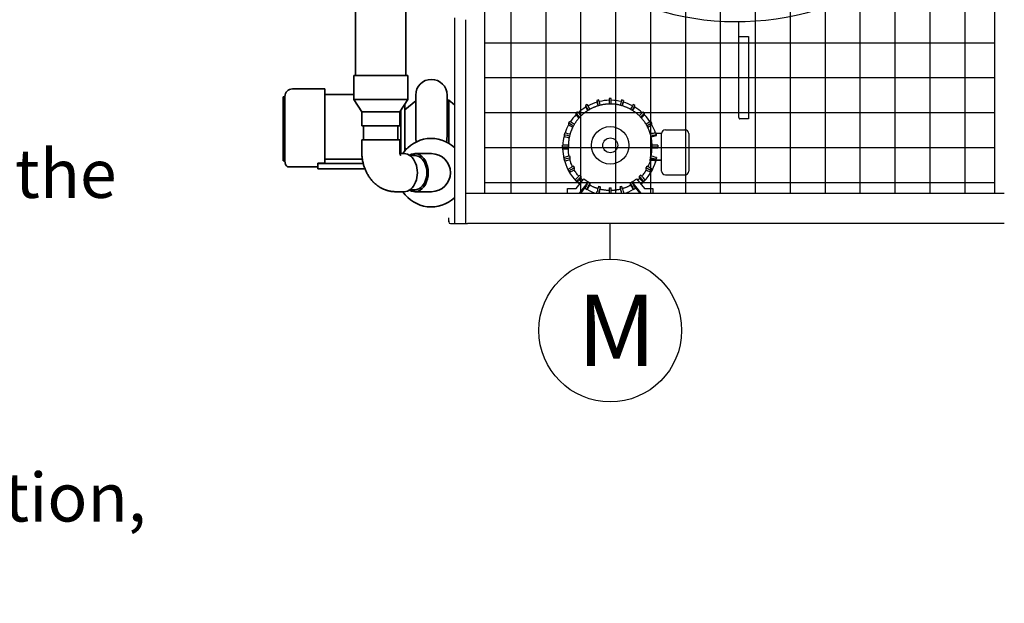
# Model space of a CAD drawing. Extents: x 0 to 1000, y 0 to 750.
# Drawn here: x 602 to 732, y 394 to 470 of the extents above; entities that cross this region are included whole.
import ezdxf

# ---------------------------------------------------------------- set-up
doc = ezdxf.new("R2010")
doc.units = 0
doc.header["$LTSCALE"] = 32
doc.header["$MEASUREMENT"] = 0
doc.layers.get('0').update_dxf_attribs({"linetype": 'CONTINUOUS'})
doc.layers.add('ALL-DRIVE-INDEP', color=4, linetype='CONTINUOUS')
doc.layers.add('RH-ALL', color=3, linetype='CONTINUOUS')
doc.layers.add('RH-STD-END-PUMP', color=7, linetype='CONTINUOUS', lineweight=35)
doc.styles.add('Current-ANSI-BAC Part', font='ARIAL.TTF')
doc.styles.add('SUBTTF', font='ARIALN.TTF')

msp = doc.modelspace()

# ---------------------------------------------------------------- hatches: boundary and pattern name
at = {"layer": 'RH-ALL'}
h = msp.add_hatch(dxfattribs=at)
h.set_pattern_fill('NET', color=5, scale=36.7, style=0)
h.set_pattern_definition([(0, (529.2204, 990.316), (0, 4.5875), []), (90, (529.2204, 990.316), (-4.5875, 3e-16), [])])
h.paths.add_polyline_path([(663.4017, 447.5894), (663.4008, 542.5899), (730.4008, 542.5894), (730.4008, 447.5894)])

# ---------------------------------------------------------------- linework, layer by layer
at = {"layer": 'ALL-DRIVE-INDEP', "color": 6}
for p, q in [((696.7504, 457.5395), (696.7504, 470.1145)), ((696.7504, 468.1451), (696.8914, 468.1451)), ((696.8914, 468.1451), (698.0544, 468.1451)), ((698.0544, 468.1451), (698.0544, 457.3572)), ((678.1279, 459.7585), (678.1279, 459.5525)), ((678.3694, 459.8233), (678.128, 459.7586)), ((679.7413, 460.0039), (679.7413, 459.287)), ((679.9913, 460.0039), (679.7413, 460.0039)), ((679.9913, 459.287), (679.9913, 460.0039)), ((681.6046, 459.7586), (681.3631, 459.8233)), ((681.6047, 459.5525), (681.6047, 459.7585)), ((675.5353, 458.2619), (675.3585, 458.0852)), ((675.3585, 458.0851), (675.3585, 457.8791)), ((676.633, 459.104), (676.633, 458.8981)), ((676.8496, 459.2291), (676.6331, 459.1042)), ((683.0995, 459.1042), (682.883, 459.2291)), ((683.0996, 458.8981), (683.0996, 459.104)), ((684.3741, 458.0852), (684.1973, 458.2619)), ((684.3741, 457.8791), (684.3741, 458.0851)), ((674.3911, 456.771), (674.3911, 456.565)), ((674.5162, 456.9876), (674.3912, 456.7711)), ((685.3414, 456.7711), (685.2164, 456.9876)), ((685.3415, 456.565), (685.3415, 456.771)), ((698.0544, 457.3572), (696.8914, 457.3572)), ((673.8616, 455.4929), (673.7969, 455.2514)), ((685.9357, 455.2514), (685.871, 455.4929)), ((687.1163, 455.9156), (689.6763, 455.9156)), ((673.7969, 455.2514), (673.7969, 455.0454)), ((685.5421, 455.4156), (685.1202, 455.4156)), ((685.2368, 454.9753), (685.9357, 455.1626)), ((686.6163, 455.4156), (685.8917, 455.4156)), ((686.6163, 455.4156), (685.8917, 455.4156)), ((685.9357, 455.1626), (685.9357, 455.2514)), ((686.6163, 451.9162), (686.6163, 455.4156)), ((690.1763, 455.4156), (690.1763, 450.5414)), ((673.6163, 453.6297), (673.6163, 453.8797)), ((673.6163, 453.6297), (673.6163, 453.4238)), ((674.3663, 453.8928), (674.3673, 453.8928)), ((674.3663, 453.7678), (674.3663, 453.7892)), ((674.3677, 453.6428), (674.3663, 453.6428)), ((674.3663, 453.4107), (674.3677, 453.4107)), ((674.3677, 453.4107), (674.3677, 453.6428)), ((685.3663, 453.6428), (685.3649, 453.6428)), ((685.3649, 453.6428), (685.3649, 453.5409)), ((685.3649, 453.5409), (686.1163, 453.5409)), ((685.3653, 453.8928), (685.3663, 453.8928)), ((685.3663, 453.7678), (685.3663, 453.7892)), ((686.1163, 453.8797), (686.1163, 453.6297)), ((686.1163, 453.5409), (686.1163, 453.6297)), ((673.7969, 452.0521), (673.7969, 452.2581)), ((673.7969, 452.0521), (673.8616, 451.8106)), ((673.8616, 452.0166), (673.8616, 451.8107)), ((674.5214, 452.4652), (674.5227, 452.4656)), ((674.5874, 452.2241), (674.5861, 452.2238)), ((674.5861, 451.9917), (674.5874, 451.992)), ((674.5874, 451.992), (674.5874, 452.2241)), ((686.6163, 451.9162), (685.0805, 451.9162)), ((685.0805, 451.9162), (685.0805, 451.8573)), ((686.6163, 451.8573), (685.0805, 451.8573)), ((685.1465, 452.2238), (685.1452, 452.2241)), ((685.1452, 452.2241), (685.1452, 452.1223)), ((685.1452, 452.1223), (685.871, 451.9278)), ((685.2099, 452.4656), (685.2112, 452.4652)), ((685.871, 451.9278), (685.9357, 452.1693)), ((685.871, 451.9278), (685.871, 452.0166)), ((685.871, 451.8107), (685.871, 451.8573)), ((685.871, 451.8106), (685.8835, 451.8573)), ((685.9357, 452.2581), (685.9357, 452.1693)), ((686.6163, 450.5414), (686.6163, 451.9162)), ((674.3911, 450.5325), (674.3911, 450.7384)), ((674.3912, 450.5324), (674.5162, 450.3159)), ((674.5161, 450.5219), (674.5161, 450.316)), ((675.0407, 451.1264), (675.0419, 451.1272)), ((675.1669, 450.9107), (675.1657, 450.91)), ((675.1657, 450.6779), (675.1669, 450.6786)), ((675.1669, 450.6786), (675.1669, 450.9107)), ((684.5669, 450.91), (684.5657, 450.9107)), ((684.5657, 450.9107), (684.5657, 450.6786)), ((684.5657, 450.6786), (684.5669, 450.6779)), ((684.6907, 451.1272), (684.6919, 451.1264)), ((685.2164, 450.3159), (685.3414, 450.5324)), ((685.2165, 450.316), (685.2165, 450.5219)), ((685.3415, 450.7384), (685.3415, 450.5325)), ((686.6163, 450.4825), (686.6163, 450.5414)), ((690.1763, 450.5414), (690.1763, 450.4825)), ((675.3585, 449.2184), (675.3585, 449.4243)), ((675.3585, 449.2183), (675.5353, 449.0415)), ((675.3724, 448.2012), (676.4052, 449.4765)), ((675.5353, 449.2476), (675.5353, 449.0416)), ((676.9774, 449.0709), (675.8242, 447.6469)), ((675.8888, 449.9677), (675.8898, 449.9687)), ((676.0666, 449.7919), (676.0656, 449.7909)), ((676.0656, 449.5588), (676.0666, 449.5598)), ((676.0666, 449.5598), (676.0666, 449.7919)), ((676.9774, 449.0709), (676.9774, 449.0147)), ((677.008, 449.0679), (677.0088, 449.0691)), ((682.7238, 449.0691), (682.7246, 449.0679)), ((682.7552, 449.0147), (682.7552, 449.0709)), ((683.9084, 447.6469), (682.7552, 449.0709)), ((683.3274, 449.4765), (684.3602, 448.2012)), ((683.667, 449.7909), (683.666, 449.7919)), ((683.666, 449.7919), (683.666, 449.5598)), ((683.666, 449.5598), (683.667, 449.5588)), ((683.8428, 449.9687), (683.8438, 449.9677)), ((684.1973, 449.0416), (684.1973, 449.2476)), ((684.1973, 449.0415), (684.3741, 449.2183)), ((684.3741, 449.4243), (684.3741, 449.2184)), ((687.1163, 449.9825), (689.6763, 449.9825)), ((674.2663, 447.6469), (674.2663, 448.2012)), ((674.2663, 448.2012), (675.3724, 448.2012)), ((676.7043, 448.5364), (675.9839, 447.6469)), ((676.633, 448.1994), (676.633, 448.4054)), ((676.6331, 448.1993), (676.8496, 448.0743)), ((676.8496, 448.2804), (676.8496, 448.0744)), ((677.2253, 448.9441), (677.2246, 448.9429)), ((677.2246, 448.7108), (677.2253, 448.712)), ((677.2253, 448.712), (677.2253, 448.9441)), ((678.1279, 447.6469), (678.1279, 447.7509)), ((678.3221, 448.4884), (678.3224, 448.4897)), ((678.3694, 447.6862), (678.3694, 447.6469)), ((678.5639, 448.425), (678.5635, 448.4237)), ((678.5635, 448.1915), (678.5639, 448.1929)), ((678.5639, 448.1929), (678.5639, 448.425)), ((679.7413, 448.2686), (679.7413, 448.27)), ((679.7413, 448.2686), (679.7413, 447.6469)), ((679.9913, 448.27), (679.9913, 448.2686)), ((679.9913, 447.6469), (679.9913, 448.2686)), ((681.1691, 448.4237), (681.1687, 448.425)), ((681.1687, 448.425), (681.1687, 448.1929)), ((681.1687, 448.1929), (681.1691, 448.1915)), ((681.3632, 447.6469), (681.3632, 447.6862)), ((681.4102, 448.4897), (681.4105, 448.4884)), ((681.6047, 447.7509), (681.6047, 447.6469)), ((682.508, 448.9429), (682.5073, 448.9441)), ((682.5073, 448.9441), (682.5073, 448.712)), ((682.5073, 448.712), (682.508, 448.7108)), ((682.883, 448.0744), (682.883, 448.2804)), ((682.883, 448.0743), (683.0995, 448.1993)), ((683.7487, 447.6469), (683.0283, 448.5364)), ((683.0996, 448.4054), (683.0996, 448.1994)), ((684.3602, 448.2012), (685.4663, 448.2012)), ((685.4663, 448.2012), (685.4663, 447.6469))]:
    msp.add_line(p, q, dxfattribs=at)
at = {"layer": 'ALL-DRIVE-INDEP', "color": 3}
msp.add_line((679.8663, 438.9251), (679.8663, 443.5889), dxfattribs=at)
at = {"layer": 'ALL-DRIVE-INDEP', "color": 6, "flags": 128}
for points in [[(685.3663, 453.7892), (685.3659, 453.8567), (685.3646, 453.9241), (685.3625, 453.9916), (685.3596, 454.059), (685.3559, 454.1264), (685.3513, 454.1937), (685.3459, 454.261), (685.3397, 454.3282), (685.3327, 454.3953), (685.3248, 454.4623), (685.3161, 454.5292), (685.3066, 454.5961), (685.2963, 454.6628), (685.2852, 454.7293), (685.2732, 454.7957), (685.2605, 454.862), (685.2469, 454.9281), (685.2325, 454.9941), (685.2174, 455.0598), (685.2014, 455.1254), (685.1846, 455.1907), (685.167, 455.2559), (685.1486, 455.3208), (685.1295, 455.3855), (685.1095, 455.45), (685.0887, 455.5142), (685.0671, 455.5781), (685.0448, 455.6418), (685.0216, 455.7052), (684.9977, 455.7683), (684.973, 455.8311), (684.9476, 455.8936), (684.9213, 455.9558), (684.8943, 456.0177), (684.8666, 456.0792), (684.8381, 456.1404), (684.8089, 456.2012), (684.7789, 456.2616), (684.7482, 456.3217), (684.7167, 456.3815), (684.6845, 456.4408), (684.6516, 456.4997), (684.618, 456.5582), (684.5837, 456.6163), (684.5487, 456.674), (684.5129, 456.7312), (684.4765, 456.788), (684.4393, 456.8444), (684.4015, 456.9003), (684.363, 456.9557), (684.3238, 457.0106), (684.2839, 457.0651), (684.2434, 457.119), (684.2022, 457.1725), (684.1603, 457.2254), (684.1178, 457.2779), (684.0747, 457.3297), (684.0309, 457.3811), (683.9865, 457.4319), (683.9414, 457.4822), (683.8958, 457.5319), (683.8495, 457.581), (683.8027, 457.6296), (683.7553, 457.6776), (683.7072, 457.7251), (683.6586, 457.7719), (683.6095, 457.8181), (683.5598, 457.8638), (683.5095, 457.9088), (683.4586, 457.9532), (683.4073, 457.997), (683.3554, 458.0401), (683.303, 458.0826), (683.25, 458.1245), (683.1966, 458.1657), (683.1426, 458.2062), (683.0882, 458.2461), (683.0332, 458.2853), (682.9778, 458.3238), (682.9219, 458.3616), (682.8655, 458.3988), (682.8087, 458.4352), (682.7515, 458.4709), (682.6938, 458.506), (682.6357, 458.5403), (682.5772, 458.5739), (682.5182, 458.6068), (682.4589, 458.639), (682.3992, 458.6704), (682.3391, 458.7011), (682.2786, 458.7311), (682.2178, 458.7603), (682.1566, 458.7888), (682.095, 458.8165), (682.0332, 458.8435), (681.971, 458.8697), (681.9085, 458.8952), (681.8457, 458.9199), (681.7826, 458.9438), (681.7192, 458.9669), (681.6555, 458.9893), (681.5915, 459.0108), (681.5273, 459.0316), (681.4628, 459.0516), (681.3981, 459.0708), (681.3332, 459.0892), (681.268, 459.1068), (681.2027, 459.1236), (681.1371, 459.1396), (681.0713, 459.1547), (681.0054, 459.1691), (680.9393, 459.1826), (680.873, 459.1954), (680.8066, 459.2073), (680.74, 459.2184), (680.6733, 459.2287), (680.6065, 459.2382), (680.5395, 459.2469), (680.4725, 459.2548), (680.4054, 459.2618), (680.3382, 459.268), (680.2709, 459.2734), (680.2035, 459.278), (680.1362, 459.2817), (680.0687, 459.2846), (680.0013, 459.2867), (679.9338, 459.288), (679.8663, 459.2884), (679.7988, 459.288), (679.7313, 459.2868), (679.6639, 459.2847), (679.5964, 459.2818), (679.529, 459.278), (679.4617, 459.2735), (679.3944, 459.2681), (679.3272, 459.2619), (679.2601, 459.2548), (679.1931, 459.247), (679.1261, 459.2383), (679.0593, 459.2288), (678.9926, 459.2184), (678.926, 459.2073), (678.8596, 459.1954), (678.7933, 459.1826), (678.7272, 459.169), (678.6613, 459.1547), (678.5955, 459.1395), (678.5299, 459.1235), (678.4646, 459.1067), (678.3994, 459.0891), (678.3345, 459.0707), (678.2698, 459.0516), (678.2053, 459.0316), (678.1411, 459.0108), (678.0771, 458.9893), (678.0134, 458.967), (677.95, 458.9438), (677.8869, 458.9199), (677.8241, 458.8952), (677.7616, 458.8698), (677.6994, 458.8436), (677.6375, 458.8166), (677.576, 458.7888), (677.5148, 458.7603), (677.454, 458.7311), (677.3935, 458.7011), (677.3334, 458.6704), (677.2737, 458.639), (677.2144, 458.6068), (677.1555, 458.5739), (677.0969, 458.5403), (677.0388, 458.5059), (676.9811, 458.4709), (676.9239, 458.4351), (676.8671, 458.3987), (676.8107, 458.3616), (676.7548, 458.3237), (676.6994, 458.2852), (676.6445, 458.2461), (676.59, 458.2062), (676.536, 458.1657), (676.4826, 458.1245), (676.4296, 458.0827), (676.3772, 458.0402), (676.3253, 457.997), (676.2739, 457.9532), (676.2231, 457.9088), (676.1728, 457.8638), (676.1231, 457.8182), (676.0739, 457.7719), (676.0253, 457.7251), (675.9773, 457.6777), (675.9299, 457.6296), (675.8831, 457.581), (675.8368, 457.5319), (675.7912, 457.4822), (675.7462, 457.4319), (675.7018, 457.3811), (675.658, 457.3297), (675.6149, 457.2778), (675.5723, 457.2254), (675.5305, 457.1724), (675.4893, 457.119), (675.4487, 457.0651), (675.4088, 457.0106), (675.3696, 456.9557), (675.3311, 456.9003), (675.2932, 456.8444), (675.2561, 456.7881), (675.2196, 456.7313), (675.1839, 456.674), (675.1488, 456.6164), (675.1145, 456.5583), (675.0809, 456.4997), (675.048, 456.4408), (675.0158, 456.3815), (674.9844, 456.3218), (674.9537, 456.2617), (674.9237, 456.2012), (674.8945, 456.1404), (674.866, 456.0792), (674.8383, 456.0177), (674.8113, 455.9558), (674.7851, 455.8936), (674.7596, 455.8311), (674.735, 455.7683), (674.711, 455.7052), (674.6879, 455.6418), (674.6655, 455.5781), (674.6439, 455.5142), (674.6232, 455.45), (674.6032, 455.3855), (674.5839, 455.3208), (674.5655, 455.2559), (674.5479, 455.1908), (674.5311, 455.1254), (674.5151, 455.0598), (674.5, 454.9941), (674.4856, 454.9281), (674.472, 454.862), (674.4593, 454.7958), (674.4473, 454.7293), (674.4362, 454.6628), (674.4259, 454.5961), (674.4164, 454.5293), (674.4077, 454.4623), (674.3999, 454.3953), (674.3928, 454.3282), (674.3866, 454.261), (674.3812, 454.1937), (674.3767, 454.1264), (674.3729, 454.059), (674.37, 453.9916), (674.368, 453.9241), (674.3667, 453.8567), (674.3663, 453.7892)], [(696.7504, 457.5395), (696.7507, 457.5312), (696.7516, 457.5225), (696.753, 457.5137), (696.7549, 457.5047), (696.7573, 457.4954), (696.7601, 457.4861), (696.7633, 457.4767), (696.7669, 457.4671), (696.7708, 457.4575), (696.7752, 457.4479), (696.7799, 457.4382), (696.7851, 457.4286), (696.7908, 457.4191), (696.7969, 457.4099), (696.8035, 457.4012), (696.8105, 457.393), (696.8182, 457.3853), (696.8267, 457.3782), (696.8359, 457.3721), (696.8458, 457.3668), (696.8565, 457.3626), (696.8678, 457.3596), (696.8795, 457.3578), (696.8914, 457.3572)], [(674.4546, 452.4473), (674.4343, 452.5667), (674.4167, 452.6865), (674.4016, 452.8066), (674.3893, 452.927), (674.3795, 453.0477), (674.3725, 453.1686), (674.3681, 453.2896), (674.3663, 453.4107)], [(674.9078, 451.0495), (674.8551, 451.1627), (674.8049, 451.2771), (674.7573, 451.3926), (674.7124, 451.5091), (674.6701, 451.6266), (674.6305, 451.7451), (674.5936, 451.8644), (674.5594, 451.9845)], [(685.1369, 451.8573), (685.1049, 451.7537), (685.0709, 451.6509), (685.0348, 451.5487), (684.9968, 451.4472), (684.9567, 451.3465), (684.9147, 451.2467), (684.8707, 451.1476), (684.8248, 451.0495)], [(675.7282, 449.8065), (675.6435, 449.9055), (675.5612, 450.0066), (675.4813, 450.1096), (675.4038, 450.2144), (675.3289, 450.3211), (675.2565, 450.4295), (675.1867, 450.5395), (675.1195, 450.6512)], [(684.6131, 450.6512), (684.5459, 450.5395), (684.4761, 450.4295), (684.4037, 450.3211), (684.3288, 450.2144), (684.2513, 450.1096), (684.1714, 450.0066), (684.0891, 449.9055), (684.0044, 449.8065)], [(676.2503, 449.2853), (676.1896, 449.339), (676.1297, 449.3937), (676.0706, 449.4492), (676.0123, 449.5056)], [(683.7203, 449.5056), (683.662, 449.4492), (683.6029, 449.3937), (683.543, 449.339), (683.4823, 449.2853)], [(678.2387, 448.176), (678.1698, 448.1979), (678.1013, 448.2206), (678.033, 448.2442), (677.965, 448.2687), (677.8974, 448.2942), (677.8301, 448.3205), (677.7632, 448.3476), (677.6966, 448.3757), (677.6304, 448.4046), (677.5646, 448.4344), (677.4992, 448.4651), (677.4342, 448.4966), (677.3696, 448.529), (677.3055, 448.5622), (677.2418, 448.5962), (677.1785, 448.6311)], [(679.7413, 447.9311), (679.6652, 447.9334), (679.5892, 447.9367), (679.5132, 447.9411), (679.4373, 447.9465), (679.3615, 447.9529), (679.2858, 447.9605), (679.2102, 447.969), (679.1347, 447.9786), (679.0593, 447.9893), (678.9841, 448.0009), (678.9091, 448.0137), (678.8343, 448.0274), (678.7596, 448.0422), (678.6852, 448.058), (678.611, 448.0749), (678.537, 448.0927)], [(681.1956, 448.0927), (681.1216, 448.0749), (681.0474, 448.058), (680.973, 448.0422), (680.8983, 448.0274), (680.8235, 448.0137), (680.7485, 448.0009), (680.6733, 447.9893), (680.5979, 447.9786), (680.5224, 447.969), (680.4468, 447.9605), (680.3711, 447.9529), (680.2953, 447.9465), (680.2194, 447.9411), (680.1434, 447.9367), (680.0674, 447.9334), (679.9913, 447.9311)], [(682.5541, 448.6311), (682.4908, 448.5962), (682.4271, 448.5622), (682.363, 448.529), (682.2984, 448.4966), (682.2334, 448.4651), (682.168, 448.4344), (682.1022, 448.4046), (682.036, 448.3757), (681.9694, 448.3477), (681.9025, 448.3205), (681.8352, 448.2942), (681.7676, 448.2688), (681.6996, 448.2442), (681.6313, 448.2206), (681.5628, 448.1979), (681.4939, 448.176)]]:
    msp.add_lwpolyline(points, dxfattribs=at)
at = {"layer": 'ALL-DRIVE-INDEP', "color": 6}
for radius in [2.4603, 0.981]:
    msp.add_circle((679.8663, 453.8677), radius, dxfattribs=at)
at = {"layer": 'ALL-DRIVE-INDEP', "color": 3}
msp.add_circle((679.8663, 429.5501), 9.375, dxfattribs=at)
at = {"layer": 'ALL-DRIVE-INDEP', "color": 6}
for centre, start, end in [((687.1163, 455.4156), 90, 180), ((689.6763, 455.4156), 0, 90), ((687.1163, 450.4825), 180, 270), ((689.6763, 450.4825), 270, 0)]:
    msp.add_arc(centre, 0.5, start, end, dxfattribs=at)
for centre, major_axis, ratio, start_param, end_param in [((679.8663, 453.5357), (6.25, 0), 0.9998477, 1.85214991, 2.05614582), ((678.3221, 459.0341), (-0.1941, 0.7245), 0.00451702, 4.75482231, 6.30004401), ((678.3221, 458.8282), (-0.1941, 0.7245), 0.00451702, 0.0168587, 1.26052223), ((678.5635, 459.0988), (-0.1941, 0.7245), 0.00451702, 4.75516044, 6.2831853), ((679.8663, 453.5357), (6.25, 0), 0.9998477, 1.59079766, 1.80313395), ((679.8663, 453.5357), (6.2487, -0.125), 0.99984782, 1.3584484, 1.57078415), ((681.1691, 459.0988), (0.1941, 0.7245), 0.00451702, 0, 1.52802487), ((681.4105, 459.0341), (0.1941, 0.7245), 0.00451702, 6.26632661, 7.8115483), ((681.4105, 458.8282), (0.1941, 0.7245), 0.00451702, 5.02266308, 6.26632661), ((679.8663, 453.5357), (6.25, 0), 0.9998477, 1.08544683, 1.28944275), ((675.8888, 457.5548), (-0.5303, 0.5304), 0.01234071, 4.74256138, 6.29552728), ((676.0656, 457.7316), (-0.5303, 0.5304), 0.01234071, 4.74348303, 6.28318531), ((679.8663, 453.5357), (6.25, 0), 0.9998477, 2.11352428, 2.31046223), ((677.008, 458.4546), (-0.375, 0.6495), 0.0087262, 4.75004226, 6.29830069), ((677.008, 458.2487), (-0.375, 0.6495), 0.0087262, 0.01511538, 1.29739211), ((677.2246, 458.5796), (-0.375, 0.6495), 0.0087262, 4.75069488, 6.28318531), ((682.508, 458.5796), (0.375, 0.6495), 0.0087262, 0, 1.53249043), ((682.7246, 458.4546), (0.375, 0.6495), 0.0087262, 6.26806993, 7.81632835), ((682.7246, 458.2487), (0.375, 0.6495), 0.0087262, 4.9857932, 6.26806993), ((679.8663, 453.5357), (6.25, 0), 0.9998477, 0.83113042, 1.02806837), ((683.667, 457.7316), (0.5303, 0.5304), 0.01234071, 0, 1.53970228), ((683.8438, 457.5548), (0.5303, 0.5304), 0.01234071, 6.27084334, 7.82380924), ((675.0407, 456.396), (-0.6495, 0.375), 0.01511423, 4.73289818, 6.29191262), ((675.1657, 456.6125), (-0.6495, 0.375), 0.01511423, 4.734025, 6.28318531), ((679.8663, 453.5357), (6.25, 0), 0.9998477, 2.37494237, 2.56662805), ((675.8888, 457.3489), (-0.5303, 0.5304), 0.01234071, 0.01234197, 1.35358412), ((683.8438, 457.3489), (0.5303, 0.5304), 0.01234071, 4.92960119, 6.27084334), ((679.8663, 453.5357), (6.25, 0), 0.9998477, 0.57496461, 0.76665029), ((684.5669, 456.6125), (0.6495, 0.375), 0.01511423, 0, 1.54916031), ((684.6919, 456.396), (0.6495, 0.375), 0.01511423, 6.274458, 7.83347244), ((674.5861, 455.2987), (-0.7244, 0.1941), 0.01685773, 4.7229736, 6.28318531), ((679.8663, 453.5357), (-6.25, 0), 0.9998477, 5.77801609, 5.96666454), ((675.0407, 456.1901), (-0.6495, 0.375), 0.01511423, 0.00872731, 1.42435713), ((684.6919, 456.1901), (0.6495, 0.375), 0.01511423, 4.85882818, 6.274458), ((685.1465, 455.2987), (0.7244, 0.1941), 0.01685773, 0, 1.5602117), ((679.8663, 453.5357), (6.25, 0), 0.9998477, 0.31652077, 0.50516922), ((679.8663, 453.5357), (-6.25, 0), 0.9998477, 6.03957417, 6.22777324), ((674.5214, 455.0573), (-0.7244, 0.1941), 0.01685773, 4.72171918, 6.28770298), ((674.5214, 454.8513), (-0.7244, 0.1941), 0.01685773, 0.00451767, 1.50436975), ((685.2112, 455.0573), (0.7244, 0.1941), 0.01685773, 6.27866763, 7.84465143), ((674.3663, 453.8797), (-0.75, 0), 0.01745241, 4.71238898, 6.28318531), ((674.3663, 453.6297), (-0.75, 0), 0.01745241, 4.71238898, 6.28318531), ((674.3663, 453.4238), (-0.75, 0), 0.01745241, 0, 1.57079633), ((679.8663, 453.5357), (-6.25, 0), 0.9998477, 0.01801526, 0.86854276), ((679.8663, 453.7678), (-5.4986, -0.125), 0.99984785, 6.26044224, 6.28317146), ((679.8663, 453.6659), (5.4986, -0.125), 0.99984785, 6.08476084, 6.28319915), ((679.8663, 453.7678), (5.5, 0), 0.9998477, 6.26045608, 6.28318531), ((685.3663, 453.8797), (0.75, 0), 0.01745241, 0, 1.57079633), ((685.3663, 453.6297), (0.75, 0), 0.01745241, 0, 1.57079633), ((674.5214, 452.4521), (-0.7244, -0.1941), 0.01685773, 4.70787131, 6.27866763), ((674.5214, 452.2462), (-0.7244, -0.1941), 0.01685773, 6.27866763, 6.2831853), ((674.5861, 452.2107), (-0.7244, -0.1941), 0.01685773, 4.70787131, 6.27866763), ((674.5861, 452.0048), (-0.7244, -0.1941), 0.01685773, 6.27866763, 7.84946396), ((679.8663, 453.7678), (-5.5, 0), 0.9998477, 0.23907016, 0.26179939), ((679.8663, 453.7678), (-5.5, 0), 0.9998477, 0.26179939, 0.28452862), ((679.8663, 453.5357), (6.25, 0), 0.9998477, 5.41464254, 6.01126219), ((679.8663, 453.6659), (5.5, 0), 0.9998477, 5.95937429, 5.99865669), ((679.8663, 453.7678), (5.5, 0), 0.9998477, 5.99865669, 6.02138592), ((685.1465, 452.2107), (0.7244, -0.1941), 0.01685773, 0.00451767, 1.575314), ((679.8663, 453.7678), (5.5, 0), 0.9998477, 6.02138592, 6.04411515), ((685.2112, 452.4521), (0.7244, -0.1941), 0.01685773, 0.00451767, 1.575314), ((685.1465, 452.0048), (0.7244, -0.1941), 0.01685773, 5.5100088, 6.28770298), ((675.0407, 451.1134), (-0.6495, -0.375), 0.01511423, 4.70366167, 6.274458), ((675.0407, 450.9074), (-0.6495, -0.375), 0.01511423, 6.27445799, 6.2831853), ((675.1657, 450.8969), (-0.6495, -0.375), 0.01511423, 4.70366167, 6.274458), ((675.1657, 450.6909), (-0.6495, -0.375), 0.01511423, 6.274458, 7.84525432), ((679.8663, 453.7678), (-5.5, 0), 0.9998477, 0.50086955, 0.52359878), ((679.8663, 453.7678), (-5.5, 0), 0.9998477, 0.52359878, 0.54632801), ((679.8663, 453.7678), (-5.5, 0), 0.9998477, 2.59526465, 2.61799388), ((684.5669, 450.8969), (0.6495, -0.375), 0.01511423, 0.00872731, 1.57952364), ((684.5669, 450.6909), (0.6495, -0.375), 0.01511423, 4.72111629, 6.29191262), ((679.8663, 453.7678), (-5.5, 0), 0.9998477, 2.61799388, 2.64072311), ((684.6919, 451.1134), (0.6495, -0.375), 0.01511423, 0.00872731, 1.57952364), ((684.6919, 450.9074), (0.6495, -0.375), 0.01511423, 0, 0.00872731), ((675.8888, 449.9546), (-0.5303, -0.5304), 0.01234071, 4.70004701, 6.27084334), ((675.8888, 449.7486), (-0.5303, -0.5304), 0.01234071, 6.27084333, 6.2831853), ((676.0656, 449.7778), (-0.5303, -0.5304), 0.01234071, 4.70004701, 6.27084334), ((676.0656, 449.5719), (-0.5303, -0.5304), 0.01234071, 6.27084334, 7.84163967), ((679.8663, 453.7678), (-5.5, 0), 0.9998477, 0.76266893, 0.78539816), ((679.8663, 453.7678), (-5.5, 0), 0.9998477, 0.78539816, 0.80812739), ((679.8663, 453.7503), (5.5, 0), 0.9998477, 4.03175408, 4.15937294), ((677.008, 449.0548), (-0.375, -0.6495), 0.0087262, 4.6972736, 6.26806993), ((679.8663, 453.7678), (-5.5, 0), 0.9998477, 1.02446832, 1.04719755), ((679.8663, 453.7678), (-5.5, 0), 0.9998477, 1.04719755, 1.06992678), ((679.8663, 453.7678), (-5.5, 0), 0.9998477, 2.07166587, 2.0943951), ((679.8663, 453.7678), (-5.5, 0), 0.9998477, 2.0943951, 2.11712433), ((682.7246, 449.0548), (0.375, -0.6495), 0.0087262, 0.01511538, 1.58591171), ((679.8663, 453.7503), (5.5, 0), 0.9998477, 5.26540502, 5.39302388), ((679.8663, 453.7678), (-5.5, 0), 0.9998477, 2.33346526, 2.35619449), ((683.667, 449.7778), (0.5303, -0.5304), 0.01234071, 0.01234197, 1.58313829), ((683.667, 449.5719), (0.5303, -0.5304), 0.01234071, 4.72473095, 6.29552728), ((679.8663, 453.7678), (-5.5, 0), 0.9998477, 2.35619449, 2.37892372), ((683.8438, 449.9546), (0.5303, -0.5304), 0.01234071, 0.01234197, 1.58313829), ((683.8438, 449.7486), (0.5303, -0.5304), 0.01234071, 0, 0.01234197), ((679.8663, 453.5357), (-6.25, 0), 0.9998477, 1.00062848, 1.22957653), ((679.8663, 453.5357), (-6.0625, 0), 0.9998477, 1.00405962, 1.00843187), ((677.008, 448.8488), (-0.375, -0.6495), 0.0087262, 6.26806993, 6.28318531), ((677.2246, 448.9298), (-0.375, -0.6495), 0.0087262, 4.6972736, 6.26806993), ((677.2246, 448.7239), (-0.375, -0.6495), 0.0087262, 6.26806993, 7.83886626), ((678.3221, 448.4753), (-0.1941, -0.7245), 0.00451702, 4.69553028, 6.26632661), ((679.8663, 453.7678), (-5.5, 0), 0.9998477, 1.28626771, 1.30899694), ((678.5635, 448.4106), (-0.1941, -0.7245), 0.00451702, 4.69553028, 6.26632661), ((678.5635, 448.2046), (0.1941, 0.7245), 0.00451702, 3.83496668, 4.69553028), ((679.8663, 453.7678), (-5.5, 0), 0.9998477, 1.30899694, 1.33172617), ((679.8663, 453.7678), (-5.5, 0), 0.9998477, 1.5480671, 1.57079633), ((679.8663, 453.7678), (-5.4986, -0.125), 0.99984785, 1.54808093, 1.57081017), ((679.8663, 453.7678), (-5.5, 0), 0.9998477, 1.80986649, 1.83259571), ((681.1691, 448.4106), (0.1941, -0.7245), 0.00451702, 0.0168587, 1.58765503), ((681.1691, 448.2046), (0.1941, -0.7245), 0.00451702, 4.72924768, 5.58981127), ((679.8663, 453.7678), (-5.5, 0), 0.9998477, 1.83259571, 1.85532494), ((681.4105, 448.4753), (0.1941, -0.7245), 0.00451702, 0.0168587, 1.58765503), ((679.8663, 453.5357), (-6.25, 0), 0.9998477, 1.91201612, 2.14096417), ((682.508, 448.9298), (0.375, -0.6495), 0.0087262, 0.01511538, 1.58591171), ((682.508, 448.7239), (0.375, -0.6495), 0.0087262, 4.72750436, 6.29830069), ((679.8663, 453.5357), (-6.0625, 0), 0.9998477, 2.13316079, 2.13753304), ((682.7246, 448.8488), (0.375, -0.6495), 0.0087262, 0, 0.01511538), ((679.8663, 453.5357), (-6.0625, 0), 0.9998477, 1.32942508, 1.33144489), ((679.8663, 453.5357), (-6.0625, 0), 0.9998477, 1.81014776, 1.81216757)]:
    msp.add_ellipse(centre, major_axis=major_axis, ratio=ratio, start_param=start_param, end_param=end_param, dxfattribs=at)
at = {"layer": 'RH-ALL', "color": 5}
for p, q in [((663.4008, 447.5889), (663.4008, 542.5894)), ((730.4008, 447.5889), (730.4008, 534.5894)), ((659.4008, 470.5889), (659.4008, 443.5889)), ((660.9008, 447.3879), (660.9008, 470.3639)), ((660.9008, 447.5889), (731.6508, 447.5889)), ((660.9008, 443.5889), (660.9008, 447.3879)), ((658.6508, 443.9639), (658.6508, 444.3389)), ((658.6508, 443.8139), (658.6508, 444.1889)), ((658.6508, 443.9639), (658.6508, 443.8139)), ((658.8758, 443.5889), (661.1018, 443.5889)), ((661.3518, 443.5889), (661.1018, 443.5889)), ((661.7893, 443.5889), (661.3518, 443.5889)), ((731.6508, 443.5889), (661.7893, 443.5889))]:
    msp.add_line(p, q, dxfattribs=at)
msp.add_arc((658.8758, 443.8139), 0.225, 180, 270, dxfattribs=at)
for centre in [(696.4633, 506.4745), (696.4633, 506.4728)]:
    msp.add_ellipse(centre, major_axis=(36.375, 0), ratio=0.99965732, start_param=3.57166711, end_param=5.91502128, dxfattribs=at)
at = {"layer": 'RH-STD-END-PUMP', "color": 6}
for p, q in [((646.405, 553.5894), (646.405, 463.0503)), ((653.03, 553.5894), (653.03, 463.0503)), ((653.28, 463.0503), (646.155, 463.0503)), ((646.155, 463.0503), (646.155, 459.9013)), ((653.03, 463.0503), (646.405, 463.0503)), ((653.28, 463.0503), (653.28, 459.9013)), ((638.1187, 461.2764), (642.3687, 461.2764)), ((642.3687, 461.2764), (642.3687, 451.5201)), ((636.8687, 460.2139), (636.8687, 451.8389)), ((636.8687, 460.2139), (637.1187, 460.2139)), ((637.1187, 460.2764), (637.1187, 451.7764)), ((642.3687, 460.5264), (646.155, 460.5264)), ((653.28, 459.9013), (646.155, 459.9013)), ((647.2175, 458.2763), (646.155, 459.9013)), ((652.2175, 458.2763), (653.28, 459.9013)), ((652.8687, 458.5264), (654.3062, 459.7243)), ((654.3062, 460.4615), (654.3062, 455.3994)), ((658.4312, 460.4615), (658.4312, 455.5325)), ((658.6812, 459.7764), (658.4312, 459.7764)), ((658.6812, 454.1367), (658.6812, 459.7764)), ((659.4062, 459.1722), (658.6812, 459.7764)), ((652.2175, 458.2763), (647.2175, 458.2763)), ((647.2175, 458.2763), (647.2175, 456.4253)), ((652.2175, 458.2763), (652.2175, 456.4253)), ((652.3687, 458.5076), (652.3687, 452.7764)), ((652.3687, 458.5076), (652.3687, 452.7764)), ((652.8687, 453.1048), (652.8687, 459.2723)), ((652.2175, 456.4253), (647.2175, 456.4253)), ((647.4675, 456.4253), (647.4675, 454.5888)), ((651.9675, 456.4253), (651.9675, 454.5888)), ((652.2175, 454.5888), (647.2175, 454.5888)), ((647.2175, 453.0263), (647.2175, 454.5888)), ((651.9675, 454.5888), (647.4675, 454.5888)), ((652.2175, 453.0263), (652.2175, 454.5888)), ((654.3687, 454.3117), (654.3692, 454.3077)), ((654.3687, 454.3075), (654.3687, 454.3117)), ((652.8687, 453.5264), (653.0813, 453.3492)), ((636.8687, 451.8389), (637.1187, 451.8389)), ((647.2897, 452.0699), (642.3687, 452.0699)), ((652.7669, 452.7764), (652.2407, 452.7764)), ((653.5374, 452.5264), (654.1811, 452.5264)), ((654.1811, 452.7764), (655.5633, 452.7764)), ((655.5633, 452.7764), (656.3687, 452.7764)), ((638.1187, 451.0264), (637.4573, 451.0264)), ((641.4312, 451.0264), (638.1187, 451.0264)), ((641.4312, 451.4639), (641.4312, 451.5201)), ((642.3687, 451.5201), (641.4312, 451.5201)), ((641.4312, 450.7764), (641.4312, 451.4639)), ((647.4134, 451.4639), (641.4312, 451.4639)), ((647.6355, 450.7764), (641.4312, 450.7764)), ((652.7669, 447.7764), (651.662, 447.7763)), ((653.5374, 448.0264), (654.1811, 448.0264)), ((654.1811, 447.7764), (655.5633, 447.7764)), ((656.3687, 447.7764), (655.5633, 447.7764))]:
    msp.add_line(p, q, dxfattribs=at)
at = {"layer": 'RH-STD-END-PUMP', "color": 6, "flags": 128}
for points in [[(658.3685, 454.3077), (658.3744, 454.3554), (658.3798, 454.4034), (658.385, 454.4518), (658.3898, 454.5005), (658.3943, 454.5496), (658.3985, 454.599), (658.4023, 454.6487), (658.4059, 454.6987), (658.4093, 454.7491), (658.4123, 454.7997), (658.4151, 454.8507), (658.4177, 454.9019), (658.42, 454.9534), (658.422, 455.0052), (658.4239, 455.0573), (658.4255, 455.1095), (658.4269, 455.1619), (658.4281, 455.2145), (658.4291, 455.2672), (658.4299, 455.32), (658.4305, 455.3729), (658.431, 455.426), (658.4312, 455.4792), (658.4313, 455.5325)], [(654.3062, 455.3994), (654.3063, 455.3513), (654.3065, 455.3033), (654.3069, 455.2557), (654.3075, 455.2083), (654.3082, 455.1611), (654.3091, 455.1143), (654.3103, 455.0676), (654.3116, 455.0213), (654.3131, 454.9751), (654.3149, 454.9293), (654.3169, 454.8837), (654.3191, 454.8383), (654.3216, 454.7932), (654.3244, 454.7484), (654.3274, 454.7038), (654.3307, 454.6595), (654.3343, 454.6154), (654.3382, 454.5716), (654.3424, 454.5279), (654.3469, 454.4844), (654.3518, 454.441), (654.357, 454.3978), (654.3627, 454.3547), (654.3687, 454.3117)], [(651.662, 447.7763), (651.5948, 447.7769), (651.5276, 447.7787), (651.4605, 447.7817), (651.3934, 447.7858), (651.3265, 447.7911), (651.2598, 447.7976), (651.1932, 447.8051), (651.1268, 447.8138), (651.0606, 447.8236), (650.9947, 447.8346), (650.929, 447.8466), (650.8637, 447.8597), (650.7986, 447.8739), (650.734, 447.8891), (650.6697, 447.9054), (650.6058, 447.9227), (650.5423, 447.9411), (650.4793, 447.9605), (650.4168, 447.9809), (650.3548, 448.0022), (650.2933, 448.0246), (650.2324, 448.0479), (650.172, 448.0721), (650.1121, 448.0972), (650.0529, 448.1233), (649.9942, 448.1501), (649.9361, 448.1778), (649.8786, 448.2064), (649.8217, 448.2358), (649.7654, 448.2659), (649.7097, 448.2968), (649.6546, 448.3285), (649.6002, 448.3609), (649.5464, 448.394), (649.4933, 448.4278), (649.4409, 448.4623), (649.3891, 448.4975), (649.338, 448.5333), (649.2876, 448.5697), (649.2379, 448.6067), (649.1888, 448.6443), (649.1405, 448.6825), (649.0929, 448.7212), (649.0459, 448.7604), (648.9996, 448.8002), (648.954, 448.8405), (648.9091, 448.8812), (648.8648, 448.9225), (648.8212, 448.9642), (648.7783, 449.0064), (648.736, 449.049), (648.6944, 449.0921), (648.6535, 449.1356), (648.6132, 449.1795), (648.5346, 449.2685), (648.4586, 449.359), (648.3851, 449.4508), (648.3142, 449.544), (648.2458, 449.6384), (648.1799, 449.7339), (648.1164, 449.8306), (648.0553, 449.9282), (647.9965, 450.0268), (647.9401, 450.1264), (647.8861, 450.2269), (647.8343, 450.3283), (647.7847, 450.4304), (647.7374, 450.5333), (647.6923, 450.6369), (647.6494, 450.7412), (647.6086, 450.8461), (647.5699, 450.9516), (647.5333, 451.0576), (647.4987, 451.1642), (647.4663, 451.2712), (647.4358, 451.3787), (647.4075, 451.4867), (647.3811, 451.595), (647.3567, 451.7037), (647.3344, 451.8128), (647.314, 451.9221), (647.2956, 452.0318), (647.2792, 452.1416), (647.2647, 452.2517), (647.2522, 452.362), (647.2416, 452.4725), (647.2329, 452.5831), (647.2262, 452.6938), (647.2213, 452.8046), (647.2185, 452.9155), (647.2175, 453.0263)], [(652.3284, 452.5251), (652.3279, 452.5257), (652.3267, 452.5275), (652.3248, 452.5305), (652.3222, 452.5347), (652.3191, 452.5402), (652.3155, 452.5468), (652.3115, 452.5546), (652.3071, 452.5635), (652.3023, 452.5736), (652.2974, 452.5847), (652.2923, 452.597), (652.287, 452.6103), (652.2817, 452.6246), (652.2764, 452.6398), (652.271, 452.656), (652.2658, 452.673), (652.2607, 452.6909), (652.2557, 452.7096), (652.2509, 452.7291), (652.2463, 452.7492), (652.242, 452.77), (652.238, 452.7914), (652.2342, 452.8133), (652.2308, 452.8357), (652.2278, 452.8586), (652.2251, 452.8818), (652.2228, 452.9054), (652.2209, 452.9292), (652.2194, 452.9533), (652.2184, 452.9776), (652.2177, 453.0019), (652.2175, 453.0263)]]:
    msp.add_lwpolyline(points, dxfattribs=at)
at = {"layer": 'RH-STD-END-PUMP', "color": 6}
for centre, radius, start, end in [((656.3687, 460.4615), 2.0625, 0, 180), ((638.1187, 460.2764), 1, 90, 180), ((656.3687, 450.2764), 4.5, 47.54585, 146.251144), ((638.1187, 451.7764), 1, 180, 228.590378), ((656.3687, 450.2764), 2.5, 270.000132, 90.000132), ((656.3687, 450.2764), 4.5, 213.749121, 312.45415)]:
    msp.add_arc(centre, radius, start, end, dxfattribs=at)
at = {"layer": 'RH-STD-END-PUMP', "color": 6, "extrusion": (0, 0, -1)}
for centre, major_axis, start_param, end_param in [((654.1811, 450.2764), (0, 2.5), 5.87166846, 9.83629481), ((652.7669, 450.2764), (0, -2.5), 3.14159265, 6.28318531), ((654.1811, 450.2764), (0, -2.25), 3.14159265, 6.28318531)]:
    msp.add_ellipse(centre, major_axis=major_axis, ratio=0.70710678, start_param=start_param, end_param=end_param, dxfattribs=at)

# ---------------------------------------------------------------- texts
at = {"color": 4, "insert": (367.7298, 548.9642), "char_height": 6.375, "width": 257.62828, "attachment_point": 1, "style": 'SUBTTF'}
msp.add_mtext('Notes\\P1) All dimensions are in feet and inches. Weights are in pounds and do not include options and accessories.\\P2) Unless otherwise indicated, connections 3" and smaller are NPT.  Connections 4" and larger are grooved to suit a mechanical coupling and beveled for welding.\\P3) Dimensions showing location of coil connections are approximate and should not be used for prefabrication of connecting piping.\\P4) For weight loadings and support requirements, refer to the suggested steel support drawing.\\P5) The area above the discharge must be unobstructed.\\P6) Piping must not be supported by the unit inlet or outlet connections.\\P7) M = Motor location, M1 = Large Motor Location, M2 = Small Motor Location', dxfattribs=at)
at = {"layer": 'ALL-DRIVE-INDEP', "color": 3, "insert": (675.5042, 434.2726), "char_height": 9.375, "width": 18.727461, "attachment_point": 1, "style": 'Current-ANSI-BAC Part'}
msp.add_mtext('M', dxfattribs=at)

doc.saveas('drawing.dxf')
